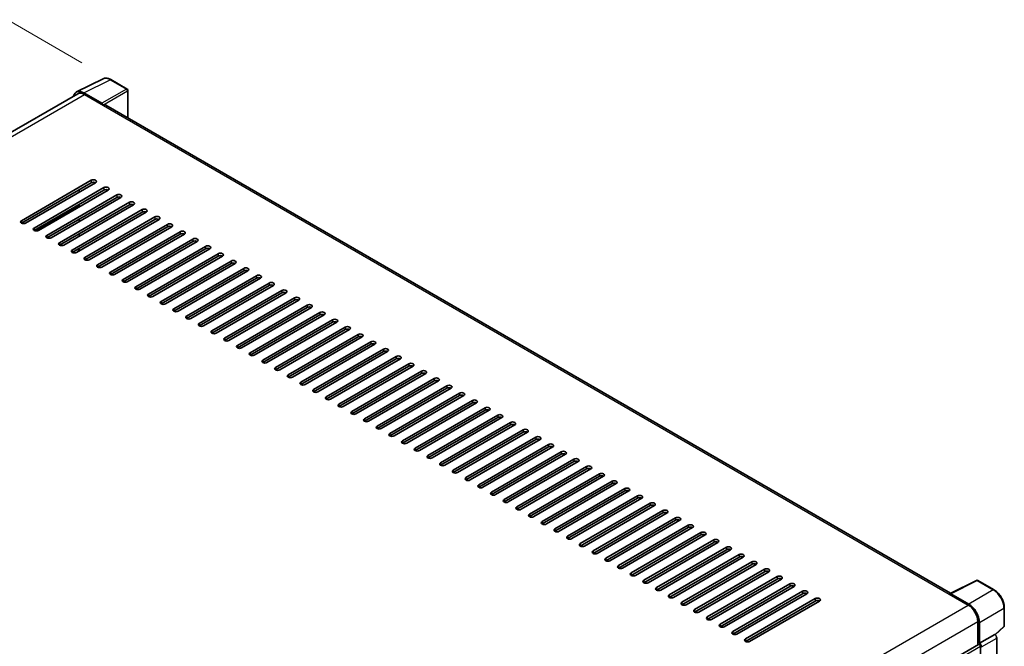
# Model space of a CAD drawing. Units: millimetres. Extents: x 0 to 13168, y 0 to 1827.
# Drawn here: x 1260 to 1564, y 560 to 753 of the extents above; entities that cross this region are included whole.
import ezdxf

# ---------------------------------------------------------------- set-up
doc = ezdxf.new("R2010")
doc.units = ezdxf.units.MM
doc.header["$LTSCALE"] = 6
doc.layers.get('Defpoints').update_dxf_attribs({"lineweight": 25})
for name, color, linetype, lineweight in [('Dimension (ISO)', 7, 'Continuous', 18), ('Visible (ISO)', 7, 'Continuous', 35), ('Visible Narrow (ISO)', 7, 'Continuous', 25)]:
    doc.layers.add(name, color=color, linetype=linetype, lineweight=lineweight)
doc.styles.add('Note Text (TK)', font='txt')
doc.dimstyles.new('Default - Method 1b (TK)', dxfattribs={"dimscale": 6, "dimtxt": 2.5, "dimasz": 2.5, "dimexe": 1, "dimexo": 1.5, "dimgap": 1, "dimtad": 1, "dimtoh": 1, "dimrnd": 1e-08, "dimdsep": 46, "dimtxsty": 'Note Text (TK)', "dimcen": 0.09, "dimdle": 5, "dimclrd": 100, "dimclre": 100, "dimclrt": 7, "dimadec": 1, "dimazin": 1, "dimtfac": 1, "dimtmove": 0, "dimatfit": 3, "dimfxl": 1, "dimtolj": 1, "dimlwd": -1, "dimlwe": -1, "dimarcsym": 0})

# ---------------------------------------------------------------- blocks, each defined once
blk = doc.blocks.new('*D27')
at = {"layer": 'Defpoints', "color": 0}
for p in [(1057.29, 602.16), (1339.04, 500.41), (1339.04, 441.63)]:
    blk.add_point(p, dxfattribs=at)
at = {"layer": 'Dimension (ISO)', "color": 100}
for p, q in [((1057.29, 612.52), (1057.29, 667.85)), ((1070.32, 653.52), (1326, 507.84)), ((1339.04, 451.98), (1339.04, 507.32))]:
    blk.add_line(p, q, dxfattribs=at)
for points in [[(1071.56, 655.69), (1069.08, 651.35), (1057.29, 660.95)], [(1327.24, 510.01), (1324.77, 505.67), (1339.04, 500.41)]]:
    blk.add_solid(points, dxfattribs=at)
at = {"layer": 'Dimension (ISO)', "color": 7, "insert": (1191.53, 600), "char_height": 15, "attachment_point": 4, "rotation": 330.3262, "style": 'Note Text (TK)'}
blk.add_mtext('\\A1;{\\Q-29.674;\\W0.819;\\H0.816x; \\fＭＳ Ｐゴシック|b0|i0;\\H15.0000;430}', dxfattribs=at)
blk = doc.blocks.new('*D28')
at = {"layer": 'Defpoints', "color": 0}
for p in [(1207.69, 781.47), (1288.3, 734.93), (1059.68, 601.41)]:
    blk.add_point(p, dxfattribs=at)
at = {"layer": 'Dimension (ISO)', "color": 100}
for p, q in [((1279.33, 740.1), (1201.71, 784.92)), ((992.28, 655.37), (1194.75, 773.89)), ((1050.71, 606.59), (973.36, 651.24))]:
    blk.add_line(p, q, dxfattribs=at)
for points in [[(1193.48, 776.05), (1196.01, 771.73), (1207.69, 781.47)], [(991.02, 657.53), (993.55, 653.21), (979.34, 647.79)]]:
    blk.add_solid(points, dxfattribs=at)
at = {"layer": 'Dimension (ISO)', "color": 7, "insert": (1073.47, 718.53), "char_height": 15, "attachment_point": 4, "rotation": 30.344, "style": 'Note Text (TK)'}
blk.add_mtext('\\A1;{\\Q-29.656;\\W0.819;\\H0.816x; \\fＭＳ Ｐゴシック|b0|i0;\\H15.0000;350}', dxfattribs=at)

msp = doc.modelspace()

# ---------------------------------------------------------------- linework, layer by layer
at = {"layer": 'Visible (ISO)'}
for p, q in [((1277.7405, 731.1274), (1285.8632, 735.1841)), ((1293.3048, 732.0371), (1288.3024, 734.9253)), ((1293.5356, 723.111), (1293.5356, 731.6374)), ((1278.0534, 730.588), (1072.5585, 611.9455)), ((1285.5154, 727.6501), (1279.9652, 730.8545)), ((1280.1303, 730.3823), (1286.0047, 726.9907)), ((1285.8416, 727.0849), (1285.8416, 727.0851)), ((1547.2097, 576.6522), (1286.6971, 727.0593)), ((1260.7121, 691.4731), (1282.2516, 703.909)), ((1282.2516, 703.1553), (1260.7121, 690.7194)), ((1283.5571, 703.1553), (1262.0175, 690.7194)), ((1264.6284, 689.212), (1286.1679, 701.6479)), ((1286.1679, 700.8942), (1264.6284, 688.4583)), ((1287.4733, 700.8942), (1265.9338, 688.4583)), ((1268.5446, 686.951), (1290.0842, 699.3868)), ((1290.0842, 698.6331), (1268.5446, 686.1973)), ((1291.3896, 698.6331), (1269.8501, 686.1973)), ((1278.4985, 700.2347), (1278.4985, 700.9884)), ((1272.4609, 684.6899), (1294.0005, 697.1258)), ((1294.0005, 696.3721), (1272.4609, 683.9362)), ((1295.3059, 696.3721), (1273.7664, 683.9362)), ((1278.4985, 695.7126), (1278.4985, 696.4663)), ((1276.3772, 682.4288), (1297.9168, 694.8647)), ((1297.9168, 694.111), (1276.3772, 681.6751)), ((1299.2222, 694.111), (1277.6826, 681.6751)), ((1280.2935, 680.1677), (1301.8331, 692.6036)), ((1278.4985, 691.1905), (1278.4985, 691.9441)), ((1301.8331, 691.8499), (1280.2935, 679.4141)), ((1303.1385, 691.8499), (1281.5989, 679.4141)), ((1284.2098, 677.9067), (1305.7493, 690.3426)), ((1305.7493, 689.5889), (1284.2098, 677.153)), ((1307.0548, 689.5889), (1285.5152, 677.153)), ((1278.4985, 686.6683), (1278.4985, 687.422)), ((1288.1261, 675.6456), (1309.6656, 688.0815)), ((1309.6656, 687.3278), (1288.1261, 674.8919)), ((1310.9711, 687.3278), (1289.4315, 674.8919)), ((1292.0423, 673.3845), (1313.5819, 685.8204)), ((1313.5819, 685.0667), (1292.0423, 672.6309)), ((1314.8873, 685.0667), (1293.3478, 672.6309)), ((1295.9586, 671.1235), (1317.4982, 683.5594)), ((1278.3354, 682.052), (1278.3354, 682.8057)), ((1278.4985, 682.1462), (1278.4985, 682.8999)), ((1317.4982, 682.8057), (1295.9586, 670.3698)), ((1318.8036, 682.8057), (1297.2641, 670.3698)), ((1299.8749, 668.8624), (1321.4145, 681.2983)), ((1321.4145, 680.5446), (1299.8749, 668.1087)), ((1322.7199, 680.5446), (1301.1803, 668.1087)), ((1303.7912, 666.6013), (1325.3308, 679.0372)), ((1325.3308, 678.2835), (1303.7912, 665.8477)), ((1326.6362, 678.2835), (1305.0966, 665.8477)), ((1307.7075, 664.3403), (1329.247, 676.7761)), ((1329.247, 676.0225), (1307.7075, 663.5866)), ((1330.5525, 676.0225), (1309.0129, 663.5866)), ((1311.6238, 662.0792), (1333.1633, 674.5151)), ((1333.1633, 673.7614), (1311.6238, 661.3255)), ((1334.4688, 673.7614), (1312.9292, 661.3255)), ((1315.54, 659.8181), (1337.0796, 672.254)), ((1337.0796, 671.5003), (1315.54, 659.0645)), ((1338.385, 671.5003), (1316.8455, 659.0645)), ((1319.4563, 657.5571), (1340.9959, 669.9929)), ((1340.9959, 669.2393), (1319.4563, 656.8034)), ((1342.3013, 669.2393), (1320.7618, 656.8034)), ((1323.3726, 655.296), (1344.9122, 667.7319)), ((1344.9122, 666.9782), (1323.3726, 654.5423)), ((1346.2176, 666.9782), (1324.678, 654.5423)), ((1327.2889, 653.0349), (1348.8285, 665.4708)), ((1348.8285, 664.7171), (1327.2889, 652.2813)), ((1350.1339, 664.7171), (1328.5943, 652.2813)), ((1331.2052, 650.7739), (1352.7447, 663.2097)), ((1352.7447, 662.4561), (1331.2052, 650.0202)), ((1354.0502, 662.4561), (1332.5106, 650.0202)), ((1335.1215, 648.5128), (1356.661, 660.9487)), ((1356.661, 660.195), (1335.1215, 647.7591)), ((1357.9665, 660.195), (1336.4269, 647.7591)), ((1339.0378, 646.2517), (1360.5773, 658.6876)), ((1360.5773, 657.9339), (1339.0378, 645.498)), ((1361.8827, 657.9339), (1340.3432, 645.498)), ((1342.954, 643.9907), (1364.4936, 656.4265)), ((1364.4936, 655.6729), (1342.954, 643.237)), ((1365.799, 655.6729), (1344.2595, 643.237)), ((1346.8703, 641.7296), (1368.4099, 654.1655)), ((1368.4099, 653.4118), (1346.8703, 640.9759)), ((1369.7153, 653.4118), (1348.1757, 640.9759)), ((1350.7866, 639.4685), (1372.3262, 651.9044)), ((1372.3262, 651.1507), (1350.7866, 638.7148)), ((1373.6316, 651.1507), (1352.092, 638.7148)), ((1354.7029, 637.2075), (1376.2424, 649.6433)), ((1376.2424, 648.8896), (1354.7029, 636.4538)), ((1377.5479, 648.8896), (1356.0083, 636.4538)), ((1358.6192, 634.9464), (1380.1587, 647.3823)), ((1380.1587, 646.6286), (1358.6192, 634.1927)), ((1381.4642, 646.6286), (1359.9246, 634.1927)), ((1362.5355, 632.6853), (1384.075, 645.1212)), ((1384.075, 644.3675), (1362.5355, 631.9316)), ((1385.3804, 644.3675), (1363.8409, 631.9316)), ((1366.4517, 630.4243), (1387.9913, 642.8601)), ((1387.9913, 642.1064), (1366.4517, 629.6706)), ((1389.2967, 642.1064), (1367.7572, 629.6706)), ((1370.368, 628.1632), (1391.9076, 640.5991)), ((1391.9076, 639.8454), (1370.368, 627.4095)), ((1393.213, 639.8454), (1371.6734, 627.4095)), ((1374.2843, 625.9021), (1395.8239, 638.338)), ((1395.8239, 637.5843), (1374.2843, 625.1484)), ((1397.1293, 637.5843), (1375.5897, 625.1484)), ((1378.2006, 623.6411), (1399.7401, 636.0769)), ((1399.7401, 635.3232), (1378.2006, 622.8874)), ((1401.0456, 635.3232), (1379.506, 622.8874)), ((1382.1169, 621.38), (1403.6564, 633.8159)), ((1403.6564, 633.0622), (1382.1169, 620.6263)), ((1404.9619, 633.0622), (1383.4223, 620.6263)), ((1386.0332, 619.1189), (1407.5727, 631.5548)), ((1407.5727, 630.8011), (1386.0332, 618.3652)), ((1408.8781, 630.8011), (1387.3386, 618.3652)), ((1389.9494, 616.8579), (1411.489, 629.2937)), ((1411.489, 628.54), (1389.9494, 616.1042)), ((1412.7944, 628.54), (1391.2549, 616.1042)), ((1393.8657, 614.5968), (1415.4053, 627.0327)), ((1415.4053, 626.279), (1393.8657, 613.8431)), ((1416.7107, 626.279), (1395.1712, 613.8431)), ((1397.782, 612.3357), (1419.3216, 624.7716)), ((1419.3216, 624.0179), (1397.782, 611.582)), ((1420.627, 624.0179), (1399.0874, 611.582)), ((1401.6983, 610.0747), (1423.2379, 622.5105)), ((1423.2379, 621.7568), (1401.6983, 609.321)), ((1424.5433, 621.7568), (1403.0037, 609.321)), ((1405.6146, 607.8136), (1427.1541, 620.2495)), ((1427.1541, 619.4958), (1405.6146, 607.0599)), ((1428.4596, 619.4958), (1406.92, 607.0599)), ((1409.5309, 605.5525), (1431.0704, 617.9884)), ((1431.0704, 617.2347), (1409.5309, 604.7988)), ((1432.3758, 617.2347), (1410.8363, 604.7988)), ((1413.4471, 603.2915), (1434.9867, 615.7273)), ((1434.9867, 614.9736), (1413.4471, 602.5378)), ((1436.2921, 614.9736), (1414.7526, 602.5378)), ((1417.3634, 601.0304), (1438.903, 613.4663)), ((1438.903, 612.7126), (1417.3634, 600.2767)), ((1440.2084, 612.7126), (1418.6689, 600.2767)), ((1421.2797, 598.7693), (1442.8193, 611.2052)), ((1442.8193, 610.4515), (1421.2797, 598.0156)), ((1444.1247, 610.4515), (1422.5851, 598.0156)), ((1425.196, 596.5083), (1446.7356, 608.9441)), ((1446.7356, 608.1904), (1425.196, 595.7546)), ((1448.041, 608.1904), (1426.5014, 595.7546)), ((1429.1123, 594.2472), (1450.6518, 606.6831)), ((1450.6518, 605.9294), (1429.1123, 593.4935)), ((1451.9573, 605.9294), (1430.4177, 593.4935)), ((1433.0286, 591.9861), (1454.5681, 604.422)), ((1454.5681, 603.6683), (1433.0286, 591.2324)), ((1455.8735, 603.6683), (1434.334, 591.2324)), ((1436.9448, 589.7251), (1458.4844, 602.1609)), ((1458.4844, 601.4072), (1436.9448, 588.9714)), ((1459.7898, 601.4072), (1438.2503, 588.9714)), ((1440.8611, 587.464), (1462.4007, 599.8999)), ((1462.4007, 599.1462), (1440.8611, 586.7103)), ((1463.7061, 599.1462), (1442.1666, 586.7103)), ((1444.7774, 585.2029), (1466.317, 597.6388)), ((1466.317, 596.8851), (1444.7774, 584.4492)), ((1467.6224, 596.8851), (1446.0828, 584.4492)), ((1448.6937, 582.9418), (1470.2333, 595.3777)), ((1470.2333, 594.624), (1448.6937, 582.1882)), ((1471.5387, 594.624), (1449.9991, 582.1882)), ((1452.61, 580.6808), (1474.1495, 593.1167)), ((1474.1495, 592.363), (1452.61, 579.9271)), ((1475.455, 592.363), (1453.9154, 579.9271)), ((1456.5263, 578.4197), (1478.0658, 590.8556)), ((1478.0658, 590.1019), (1456.5263, 577.666)), ((1479.3713, 590.1019), (1457.8317, 577.666)), ((1460.4425, 576.1586), (1481.9821, 588.5945)), ((1481.9821, 587.8408), (1460.4425, 575.405)), ((1483.2875, 587.8408), (1461.748, 575.405)), ((1464.3588, 573.8976), (1485.8984, 586.3334)), ((1485.8984, 585.5798), (1464.3588, 573.1439)), ((1487.2038, 585.5798), (1465.6643, 573.1439)), ((1468.2751, 571.6365), (1489.8147, 584.0724)), ((1489.8147, 583.3187), (1468.2751, 570.8828)), ((1491.1201, 583.3187), (1469.5805, 570.8828)), ((1472.1914, 569.3754), (1493.731, 581.8113)), ((1493.731, 581.0576), (1472.1914, 568.6218)), ((1495.0364, 581.0576), (1473.4968, 568.6218)), ((1547.0308, 576.5629), (1555.1536, 580.6196)), ((1560.593, 577.7182), (1555.5906, 580.6064)), ((1476.1077, 567.1144), (1497.6472, 579.5502)), ((1497.6472, 578.7966), (1476.1077, 566.3607)), ((1498.9527, 578.7966), (1477.4131, 566.3607)), ((1480.024, 564.8533), (1501.5635, 577.2892)), ((1501.5635, 576.5355), (1480.024, 564.0996)), ((1502.869, 576.5355), (1481.3294, 564.0996)), ((1483.9402, 562.5922), (1505.4798, 575.0281)), ((1505.4798, 574.2744), (1483.9402, 561.8386)), ((1506.7852, 574.2744), (1485.2457, 561.8386)), ((1546.764, 576.4413), (1552.6384, 573.0497)), ((1546.9271, 576.3473), (1546.9271, 576.3471)), ((1552.8036, 573.3312), (1547.2533, 576.5356)), ((1563.7592, 566.6461), (1563.7592, 572.2342)), ((1555.5756, 567.9623), (1555.5756, 560.7699)), ((1556.0651, 561.2733), (1556.0651, 567.6819)), ((1560.9727, 563.8651), (1563.6112, 566.3074)), ((1556.0651, 561.2733), (1560.7895, 564.0009)), ((1560.7899, 564.0007), (1560.7895, 564.0009)), ((1561.4423, 512.0139), (1561.4423, 562.8708)), ((1349.3856, 441.726), (1555.8344, 560.9193)), ((1556.0655, 561.2731), (1556.0651, 561.2733)), ((1556.3915, 537.1552), (1556.3915, 560.3312))]:
    msp.add_line(p, q, dxfattribs=at)
for centre, start, end in [((1293.0741, 731.6374), 0, 60), ((1555.3598, 580.2067), 60, 116.538708), ((1563.2976, 566.6461), 312.789481, 0)]:
    msp.add_arc(centre, 0.4615, start, end, dxfattribs=at)
for centre, major_axis, ratio, start_param, end_param in [((1279.9691, 727.0815), (-2.3105, 4.0019), 0.5766475, 5.49839613, 6.80992005), ((1280.1303, 726.9907), (-2.0769, 3.5973), 0.57735027, 5.49778714, 6.28318531), ((1285.515, 727.2732), (0.2308, -0.3997), 0.5780539, 0.78600715, 2.3555855), ((1286.0047, 725.8602), (0.6923, 1.1991), 0.57735027, 0, 0.78539816), ((1282.9044, 703.5321), (0.9231, 0), 0.57735027, 5.49778716, 8.63937978), ((1282.9044, 702.7784), (-0.9231, 0), 0.57735027, 3.92699082, 5.49778713), ((1286.8206, 701.271), (0.9231, 0), 0.57735027, 5.49778716, 8.63937978), ((1286.8206, 700.5174), (-0.9231, 0), 0.57735027, 3.92699082, 5.49778713), ((1290.7369, 699.01), (0.9231, 0), 0.57735027, 5.49778716, 8.63937978), ((1290.7369, 698.2563), (-0.9231, 0), 0.57735027, 3.92699082, 5.49778713), ((1294.6532, 696.7489), (0.9231, 0), 0.57735027, 5.49778716, 8.63937978), ((1294.6532, 695.9952), (-0.9231, 0), 0.57735027, 3.92699082, 5.49778713), ((1298.5695, 694.4878), (0.9231, 0), 0.57735027, 5.49778716, 8.63937978), ((1298.5695, 693.7342), (-0.9231, 0), 0.57735027, 3.92699082, 5.49778713), ((1302.4858, 692.2268), (0.9231, 0), 0.57735027, 5.49778716, 8.63937978), ((1261.3648, 691.0962), (-0.9231, 0), 0.57735027, 5.49778716, 8.63937978), ((1265.2811, 688.8352), (-0.9231, 0), 0.57735027, 5.49778716, 8.63937978), ((1302.4858, 691.4731), (-0.9231, 0), 0.57735027, 3.92699082, 5.49778713), ((1306.4021, 689.9657), (0.9231, 0), 0.57735027, 5.49778716, 8.63937978), ((1306.4021, 689.212), (-0.9231, 0), 0.57735027, 3.92699082, 5.49778713), ((1269.1974, 686.5741), (-0.9231, 0), 0.57735027, 5.49778716, 8.63937978), ((1310.3183, 687.7046), (0.9231, 0), 0.57735027, 5.49778716, 8.63937978), ((1310.3183, 686.951), (-0.9231, 0), 0.57735027, 3.92699082, 5.49778713), ((1273.1136, 684.313), (-0.9231, 0), 0.57735027, 5.49778716, 8.63937978), ((1314.2346, 685.4436), (0.9231, 0), 0.57735027, 5.49778716, 8.63937978), ((1314.2346, 684.6899), (-0.9231, 0), 0.57735027, 3.92699082, 5.49778713), ((1318.1509, 683.1825), (0.9231, 0), 0.57735027, 5.49778716, 8.63937978), ((1277.0299, 682.052), (-0.9231, 0), 0.57735027, 5.49778716, 8.63937978), ((1280.9462, 679.7909), (-0.9231, 0), 0.57735027, 5.49778716, 8.63937978), ((1318.1509, 682.4288), (-0.9231, 0), 0.57735027, 3.92699082, 5.49778713), ((1322.0672, 680.9214), (0.9231, 0), 0.57735027, 5.49778716, 8.63937978), ((1322.0672, 680.1677), (-0.9231, 0), 0.57735027, 3.92699082, 5.49778713), ((1284.8625, 677.5298), (-0.9231, 0), 0.57735027, 5.49778716, 8.63937978), ((1325.9835, 678.6604), (0.9231, 0), 0.57735027, 5.49778716, 8.63937978), ((1325.9835, 677.9067), (-0.9231, 0), 0.57735027, 3.92699082, 5.49778713), ((1288.7788, 675.2688), (-0.9231, 0), 0.57735027, 5.49778716, 8.63937978), ((1329.8998, 676.3993), (0.9231, 0), 0.57735027, 5.49778716, 8.63937978), ((1329.8998, 675.6456), (-0.9231, 0), 0.57735027, 3.92699082, 5.49778713), ((1333.816, 674.1382), (0.9231, 0), 0.57735027, 5.49778716, 8.63937978), ((1333.816, 673.3845), (-0.9231, 0), 0.57735027, 3.92699082, 5.49778713), ((1292.6951, 673.0077), (-0.9231, 0), 0.57735027, 5.49778716, 8.63937978), ((1296.6113, 670.7466), (-0.9231, 0), 0.57735027, 5.49778716, 8.63937978), ((1337.7323, 671.8772), (0.9231, 0), 0.57735027, 5.49778716, 8.63937978), ((1337.7323, 671.1235), (-0.9231, 0), 0.57735027, 3.92699082, 5.49778713), ((1300.5276, 668.4856), (-0.9231, 0), 0.57735027, 5.49778716, 8.63937978), ((1341.6486, 669.6161), (0.9231, 0), 0.57735027, 5.49778716, 8.63937978), ((1341.6486, 668.8624), (-0.9231, 0), 0.57735027, 3.92699082, 5.49778713), ((1345.5649, 667.355), (0.9231, 0), 0.57735027, 5.49778716, 8.63937978), ((1304.4439, 666.2245), (-0.9231, 0), 0.57735027, 5.49778716, 8.63937978), ((1345.5649, 666.6013), (-0.9231, 0), 0.57735027, 3.92699082, 5.49778713), ((1349.4812, 665.094), (0.9231, 0), 0.57735027, 5.49778716, 8.63937978), ((1349.4812, 664.3403), (-0.9231, 0), 0.57735027, 3.92699082, 5.49778713), ((1308.3602, 663.9634), (-0.9231, 0), 0.57735027, 5.49778716, 8.63937978), ((1312.2765, 661.7024), (-0.9231, 0), 0.57735027, 5.49778716, 8.63937978), ((1353.3975, 662.8329), (0.9231, 0), 0.57735027, 5.49778716, 8.63937978), ((1353.3975, 662.0792), (-0.9231, 0), 0.57735027, 3.92699082, 5.49778713), ((1316.1928, 659.4413), (-0.9231, 0), 0.57735027, 5.49778716, 8.63937978), ((1357.3137, 660.5718), (0.9231, 0), 0.57735027, 5.49778716, 8.63937978), ((1357.3137, 659.8181), (-0.9231, 0), 0.57735027, 3.92699082, 5.49778713), ((1361.23, 658.3108), (0.9231, 0), 0.57735027, 5.49778716, 8.63937978), ((1320.109, 657.1802), (-0.9231, 0), 0.57735027, 5.49778716, 8.63937978), ((1361.23, 657.5571), (-0.9231, 0), 0.57735027, 3.92699082, 5.49778713), ((1365.1463, 656.0497), (0.9231, 0), 0.57735027, 5.49778716, 8.63937978), ((1365.1463, 655.296), (-0.9231, 0), 0.57735027, 3.92699082, 5.49778713), ((1324.0253, 654.9192), (-0.9231, 0), 0.57735027, 5.49778716, 8.63937978), ((1327.9416, 652.6581), (-0.9231, 0), 0.57735027, 5.49778716, 8.63937978), ((1369.0626, 653.7886), (0.9231, 0), 0.57735027, 5.49778716, 8.63937978), ((1369.0626, 653.0349), (-0.9231, 0), 0.57735027, 3.92699082, 5.49778713), ((1331.8579, 650.397), (-0.9231, 0), 0.57735027, 5.49778716, 8.63937978), ((1372.9789, 651.5276), (0.9231, 0), 0.57735027, 5.49778716, 8.63937978), ((1372.9789, 650.7739), (-0.9231, 0), 0.57735027, 3.92699082, 5.49778713), ((1376.8952, 649.2665), (0.9231, 0), 0.57735027, 5.49778716, 8.63937978), ((1335.7742, 648.136), (-0.9231, 0), 0.57735027, 5.49778716, 8.63937978), ((1376.8952, 648.5128), (-0.9231, 0), 0.57735027, 3.92699082, 5.49778713), ((1380.8114, 647.0054), (0.9231, 0), 0.57735027, 5.49778716, 8.63937978), ((1380.8114, 646.2517), (-0.9231, 0), 0.57735027, 3.92699082, 5.49778713), ((1339.6905, 645.8749), (-0.9231, 0), 0.57735027, 5.49778716, 8.63937978), ((1343.6067, 643.6138), (-0.9231, 0), 0.57735027, 5.49778716, 8.63937978), ((1384.7277, 644.7444), (0.9231, 0), 0.57735027, 5.49778716, 8.63937978), ((1384.7277, 643.9907), (-0.9231, 0), 0.57735027, 3.92699082, 5.49778713), ((1347.523, 641.3528), (-0.9231, 0), 0.57735027, 5.49778716, 8.63937978), ((1388.644, 642.4833), (0.9231, 0), 0.57735027, 5.49778716, 8.63937978), ((1388.644, 641.7296), (-0.9231, 0), 0.57735027, 3.92699082, 5.49778713), ((1392.5603, 640.2222), (0.9231, 0), 0.57735027, 5.49778716, 8.63937978), ((1351.4393, 639.0917), (-0.9231, 0), 0.57735027, 5.49778716, 8.63937978), ((1392.5603, 639.4685), (-0.9231, 0), 0.57735027, 3.92699082, 5.49778713), ((1396.4766, 637.9612), (0.9231, 0), 0.57735027, 5.49778716, 8.63937978), ((1396.4766, 637.2075), (-0.9231, 0), 0.57735027, 3.92699082, 5.49778713), ((1355.3556, 636.8306), (-0.9231, 0), 0.57735027, 5.49778716, 8.63937978), ((1359.2719, 634.5696), (-0.9231, 0), 0.57735027, 5.49778716, 8.63937978), ((1400.3929, 635.7001), (0.9231, 0), 0.57735027, 5.49778715, 8.63937978), ((1400.3929, 634.9464), (-0.9231, 0), 0.57735027, 3.92699082, 5.49778713), ((1363.1882, 632.3085), (-0.9231, 0), 0.57735027, 5.49778716, 8.63937978), ((1404.3091, 633.439), (0.9231, 0), 0.57735027, 5.49778716, 8.63937978), ((1404.3091, 632.6853), (-0.9231, 0), 0.57735027, 3.92699082, 5.49778713), ((1408.2254, 631.178), (0.9231, 0), 0.57735027, 5.49778716, 8.63937978), ((1367.1045, 630.0474), (-0.9231, 0), 0.57735027, 5.49778716, 8.63937978), ((1408.2254, 630.4243), (-0.9231, 0), 0.57735027, 3.92699082, 5.49778713), ((1412.1417, 628.9169), (0.9231, 0), 0.57735027, 5.49778716, 8.63937978), ((1412.1417, 628.1632), (-0.9231, 0), 0.57735027, 3.92699082, 5.49778713), ((1371.0207, 627.7864), (-0.9231, 0), 0.57735027, 5.49778716, 8.63937978), ((1374.937, 625.5253), (-0.9231, 0), 0.57735027, 5.49778716, 8.63937978), ((1416.058, 626.6558), (0.9231, 0), 0.57735027, 5.49778716, 8.63937978), ((1416.058, 625.9021), (-0.9231, 0), 0.57735027, 3.92699082, 5.49778713), ((1378.8533, 623.2642), (-0.9231, 0), 0.57735027, 5.49778716, 8.63937978), ((1419.9743, 624.3948), (0.9231, 0), 0.57735027, 5.49778716, 8.63937978), ((1419.9743, 623.6411), (-0.9231, 0), 0.57735027, 3.92699082, 5.49778713), ((1423.8906, 622.1337), (0.9231, 0), 0.57735027, 5.49778716, 8.63937978), ((1382.7696, 621.0032), (-0.9231, 0), 0.57735027, 5.49778716, 8.63937978), ((1423.8906, 621.38), (-0.9231, 0), 0.57735027, 3.92699082, 5.49778713), ((1427.8068, 619.8726), (0.9231, 0), 0.57735027, 5.49778716, 8.63937978), ((1427.8068, 619.1189), (-0.9231, 0), 0.57735027, 3.92699082, 5.49778713), ((1386.6859, 618.7421), (-0.9231, 0), 0.57735027, 5.49778716, 8.63937978), ((1390.6022, 616.481), (-0.9231, 0), 0.57735027, 5.49778716, 8.63937978), ((1431.7231, 617.6115), (0.9231, 0), 0.57735027, 5.49778716, 8.63937978), ((1431.7231, 616.8579), (-0.9231, 0), 0.57735027, 3.92699082, 5.49778713), ((1394.5184, 614.2199), (-0.9231, 0), 0.57735027, 5.49778716, 8.63937978), ((1435.6394, 615.3505), (0.9231, 0), 0.57735027, 5.49778716, 8.63937978), ((1435.6394, 614.5968), (-0.9231, 0), 0.57735027, 3.92699082, 5.49778713), ((1439.5557, 613.0894), (0.9231, 0), 0.57735027, 5.49778716, 8.63937978), ((1398.4347, 611.9589), (-0.9231, 0), 0.57735027, 5.49778716, 8.63937978), ((1439.5557, 612.3357), (-0.9231, 0), 0.57735027, 3.92699082, 5.49778713), ((1443.472, 610.8283), (0.9231, 0), 0.57735027, 5.49778716, 8.63937978), ((1443.472, 610.0747), (-0.9231, 0), 0.57735027, 3.92699082, 5.49778713), ((1402.351, 609.6978), (-0.9231, 0), 0.57735027, 5.49778716, 8.63937978), ((1406.2673, 607.4367), (-0.9231, 0), 0.57735027, 5.49778716, 8.63937978), ((1447.3883, 608.5673), (0.9231, 0), 0.57735027, 5.49778716, 8.63937978), ((1447.3883, 607.8136), (-0.9231, 0), 0.57735027, 3.92699082, 5.49778713), ((1410.1836, 605.1757), (-0.9231, 0), 0.57735027, 5.49778716, 8.63937978), ((1451.3046, 606.3062), (0.9231, 0), 0.57735027, 5.49778716, 8.63937978), ((1451.3046, 605.5525), (-0.9231, 0), 0.57735027, 3.92699082, 5.49778713), ((1455.2208, 604.0451), (0.9231, 0), 0.57735027, 5.49778716, 8.63937978), ((1414.0999, 602.9146), (-0.9231, 0), 0.57735027, 5.49778716, 8.63937978), ((1455.2208, 603.2915), (-0.9231, 0), 0.57735027, 3.92699082, 5.49778713), ((1459.1371, 601.7841), (0.9231, 0), 0.57735027, 5.49778716, 8.63937978), ((1459.1371, 601.0304), (-0.9231, 0), 0.57735027, 3.92699082, 5.49778713), ((1418.0161, 600.6535), (-0.9231, 0), 0.57735027, 5.49778716, 8.63937978), ((1421.9324, 598.3925), (-0.9231, 0), 0.57735027, 5.49778716, 8.63937978), ((1463.0534, 599.523), (0.9231, 0), 0.57735027, 5.49778716, 8.63937978), ((1463.0534, 598.7693), (-0.9231, 0), 0.57735027, 3.92699082, 5.49778713), ((1425.8487, 596.1314), (-0.9231, 0), 0.57735027, 5.49778716, 8.63937978), ((1466.9697, 597.2619), (0.9231, 0), 0.57735027, 5.49778716, 8.63937978), ((1466.9697, 596.5083), (-0.9231, 0), 0.57735027, 3.92699082, 5.49778713), ((1470.886, 595.0009), (0.9231, 0), 0.57735027, 5.49778716, 8.63937978), ((1429.765, 593.8703), (-0.9231, 0), 0.57735027, 5.49778716, 8.63937978), ((1470.886, 594.2472), (-0.9231, 0), 0.57735027, 3.92699082, 5.49778713), ((1474.8023, 592.7398), (0.9231, 0), 0.57735027, 5.49778716, 8.63937978), ((1474.8023, 591.9861), (-0.9231, 0), 0.57735027, 3.92699082, 5.49778713), ((1433.6813, 591.6093), (-0.9231, 0), 0.57735027, 5.49778716, 8.63937978), ((1437.5976, 589.3482), (-0.9231, 0), 0.57735027, 5.49778716, 8.63937978), ((1478.7185, 590.4787), (0.9231, 0), 0.57735027, 5.49778716, 8.63937978), ((1478.7185, 589.7251), (-0.9231, 0), 0.57735027, 3.92699082, 5.49778713), ((1441.5138, 587.0871), (-0.9231, 0), 0.57735027, 5.49778716, 8.63937978), ((1482.6348, 588.2177), (0.9231, 0), 0.57735027, 5.49778716, 8.63937978), ((1482.6348, 587.464), (-0.9231, 0), 0.57735027, 3.92699082, 5.49778713), ((1486.5511, 585.9566), (0.9231, 0), 0.57735027, 5.49778716, 8.63937978), ((1445.4301, 584.8261), (-0.9231, 0), 0.57735027, 5.49778716, 8.63937978), ((1449.3464, 582.565), (-0.9231, 0), 0.57735027, 5.49778716, 8.63937978), ((1486.5511, 585.2029), (-0.9231, 0), 0.57735027, 3.92699082, 5.49778713), ((1490.4674, 583.6955), (0.9231, 0), 0.57735027, 5.49778716, 8.63937978), ((1490.4674, 582.9418), (-0.9231, 0), 0.57735027, 3.92699082, 5.49778713), ((1453.2627, 580.3039), (-0.9231, 0), 0.57735027, 5.49778716, 8.63937978), ((1494.3837, 581.4345), (0.9231, 0), 0.57735027, 5.49778716, 8.63937978), ((1494.3837, 580.6808), (-0.9231, 0), 0.57735027, 3.92699082, 5.49778713), ((1457.179, 578.0429), (-0.9231, 0), 0.57735027, 5.49778716, 8.63937978), ((1498.3, 579.1734), (0.9231, 0), 0.57735027, 5.49778716, 8.63937978), ((1498.3, 578.4197), (-0.9231, 0), 0.57735027, 3.92699082, 5.49778713), ((1502.2162, 576.9123), (0.9231, 0), 0.57735027, 5.49778716, 8.63937978), ((1461.0953, 575.7818), (-0.9231, 0), 0.57735027, 5.49778716, 8.63937978), ((1465.0115, 573.5207), (-0.9231, 0), 0.57735027, 5.49778716, 8.63937978), ((1502.2162, 576.1586), (-0.9231, 0), 0.57735027, 3.92699082, 5.49778713), ((1506.1325, 574.6513), (0.9231, 0), 0.57735027, 5.49778716, 8.63937978), ((1506.1325, 573.8976), (-0.9231, 0), 0.57735027, 3.92699082, 5.49778713), ((1546.764, 575.3107), (0.6923, 1.1991), 0.57735027, 0.53865784, 0.78539816), ((1547.2537, 576.1583), (-0.2311, 0.4002), 0.5766475, 5.49839613, 7.06797448), ((1468.9278, 571.2597), (-0.9231, 0), 0.57735027, 5.49778716, 8.63937978), ((1552.6384, 569.6581), (2.0769, -3.5973), 0.57735027, 0.78539816, 2.35619449), ((1552.7996, 569.5627), (2.3077, -3.997), 0.5780539, 0.78600715, 2.3555855), ((1472.8441, 568.9986), (-0.9231, 0), 0.57735027, 5.49778716, 8.63937978), ((1476.7604, 566.7375), (-0.9231, 0), 0.57735027, 5.49778716, 8.63937978), ((1480.6767, 564.4765), (-0.9231, 0), 0.57735027, 5.49778716, 8.63937978), ((1484.593, 562.2154), (-0.9231, 0), 0.57735027, 5.49778716, 8.63937978), ((1560.7891, 563.247), (-0.4615, 0.7994), 0.5780539, 3.9275998, 5.49717816), ((1556.0651, 560.5196), (-0.2308, 0.3997), 0.57735027, 3.92699082, 6.28318531), ((1556.0647, 560.5194), (0.4615, -0.7994), 0.5780539, 0.78600715, 2.3555855)]:
    msp.add_ellipse(centre, major_axis=major_axis, ratio=ratio, start_param=start_param, end_param=end_param, dxfattribs=at)
for points, knots in [([(1288.3024, 734.9253), (1288.1382, 735.0201), (1287.972, 735.1018), (1287.638, 735.2364), (1287.4701, 735.2892), (1287.135, 735.363), (1286.9678, 735.3838), (1286.6375, 735.3902), (1286.4745, 735.3756), (1286.1589, 735.3083), (1286.0063, 735.2555), (1285.8632, 735.1841)], [-0.784789176, -0.784789176, -0.784789176, -0.784789176, -0.634804167, -0.634804167, -0.484819157, -0.484819157, -0.334834148, -0.334834148, -0.184849139, -0.184849139, -0.03486413, -0.03486413, -0.03486413, -0.03486413]), ([(1563.7592, 572.2342), (1563.7592, 572.4327), (1563.7457, 572.6365), (1563.693, 573.0509), (1563.6539, 573.2615), (1563.5513, 573.6854), (1563.4879, 573.8987), (1563.3385, 574.3236), (1563.2525, 574.5352), (1563.06, 574.9524), (1562.9534, 575.158), (1562.7221, 575.5586), (1562.5974, 575.7536), (1562.3324, 576.129), (1562.1921, 576.3092), (1561.8988, 576.6511), (1561.7458, 576.8127), (1561.4299, 577.1134), (1561.2671, 577.2527), (1560.9346, 577.5054), (1560.7649, 577.619), (1560.593, 577.7182)], [-0.78478918, -0.78478918, -0.78478918, -0.78478918, -0.62783134, -0.62783134, -0.47087351, -0.47087351, -0.31391567, -0.31391567, -0.15695784, -0.15695784, 0, 0, 0.15695784, 0.15695784, 0.31391567, 0.31391567, 0.47087351, 0.47087351, 0.62783134, 0.62783134, 0.78478918, 0.78478918, 0.78478918, 0.78478918])]:
    msp.add_open_spline(points, degree=3, knots=knots, dxfattribs=at)
at = {"layer": 'Visible Narrow (ISO)'}
for p, q in [((1279.9652, 730.8545), (1288.083, 734.9088)), ((1288.083, 734.9088), (1293.0854, 732.0206)), ((1293.0854, 732.0206), (1285.5154, 727.6501)), ((1073.7771, 611.2442), (1280.1303, 730.3823)), ((1285.8416, 727.0851), (1293.4116, 731.4557)), ((1293.4116, 731.4557), (1293.4116, 723.1826)), ((1286.0047, 726.9907), (1546.764, 576.4413)), ((1282.2516, 703.909), (1282.2516, 703.1553)), ((1286.1679, 701.6479), (1286.1679, 700.8942)), ((1290.0842, 699.3868), (1290.0842, 698.6331)), ((1265.0422, 688.3204), (1278.4985, 696.0894)), ((1294.0005, 697.1258), (1294.0005, 696.3721)), ((1297.9168, 694.8647), (1297.9168, 694.111)), ((1301.8331, 692.6036), (1301.8331, 691.8499)), ((1260.7121, 691.4731), (1260.7121, 690.7194)), ((1264.6284, 689.212), (1264.6284, 688.4583)), ((1305.7493, 690.3426), (1305.7493, 689.5889)), ((1268.5446, 686.951), (1268.5446, 686.1973)), ((1309.6656, 688.0815), (1309.6656, 687.3278)), ((1272.4609, 684.6899), (1272.4609, 683.9362)), ((1313.5819, 685.8204), (1313.5819, 685.0667)), ((1317.4982, 683.5594), (1317.4982, 682.8057)), ((1276.3772, 682.4288), (1276.3772, 681.6751)), ((1280.2935, 680.1677), (1280.2935, 679.4141)), ((1321.4145, 681.2983), (1321.4145, 680.5446)), ((1284.2098, 677.9067), (1284.2098, 677.153)), ((1325.3308, 679.0372), (1325.3308, 678.2835)), ((1288.1261, 675.6456), (1288.1261, 674.8919)), ((1329.247, 676.7761), (1329.247, 676.0225)), ((1333.1633, 674.5151), (1333.1633, 673.7614)), ((1292.0423, 673.3845), (1292.0423, 672.6309)), ((1295.9586, 671.1235), (1295.9586, 670.3698)), ((1337.0796, 672.254), (1337.0796, 671.5003)), ((1299.8749, 668.8624), (1299.8749, 668.1087)), ((1340.9959, 669.9929), (1340.9959, 669.2393)), ((1303.7912, 666.6013), (1303.7912, 665.8477)), ((1344.9122, 667.7319), (1344.9122, 666.9782)), ((1348.8285, 665.4708), (1348.8285, 664.7171)), ((1307.7075, 664.3403), (1307.7075, 663.5866)), ((1311.6238, 662.0792), (1311.6238, 661.3255)), ((1352.7447, 663.2097), (1352.7447, 662.4561)), ((1315.54, 659.8181), (1315.54, 659.0645)), ((1356.661, 660.9487), (1356.661, 660.195)), ((1319.4563, 657.5571), (1319.4563, 656.8034)), ((1360.5773, 658.6876), (1360.5773, 657.9339)), ((1364.4936, 656.4265), (1364.4936, 655.6729)), ((1323.3726, 655.296), (1323.3726, 654.5423)), ((1327.2889, 653.0349), (1327.2889, 652.2813)), ((1368.4099, 654.1655), (1368.4099, 653.4118)), ((1331.2052, 650.7739), (1331.2052, 650.0202)), ((1372.3262, 651.9044), (1372.3262, 651.1507)), ((1335.1215, 648.5128), (1335.1215, 647.7591)), ((1376.2424, 649.6433), (1376.2424, 648.8896)), ((1380.1587, 647.3823), (1380.1587, 646.6286)), ((1339.0378, 646.2517), (1339.0378, 645.498)), ((1342.954, 643.9907), (1342.954, 643.237)), ((1384.075, 645.1212), (1384.075, 644.3675)), ((1346.8703, 641.7296), (1346.8703, 640.9759)), ((1387.9913, 642.8601), (1387.9913, 642.1064)), ((1391.9076, 640.5991), (1391.9076, 639.8454)), ((1350.7866, 639.4685), (1350.7866, 638.7148)), ((1395.8239, 638.338), (1395.8239, 637.5843)), ((1354.7029, 637.2075), (1354.7029, 636.4538)), ((1358.6192, 634.9464), (1358.6192, 634.1927)), ((1399.7401, 636.0769), (1399.7401, 635.3232)), ((1362.5355, 632.6853), (1362.5355, 631.9316)), ((1403.6564, 633.8159), (1403.6564, 633.0622)), ((1407.5727, 631.5548), (1407.5727, 630.8011)), ((1366.4517, 630.4243), (1366.4517, 629.6706)), ((1411.489, 629.2937), (1411.489, 628.54)), ((1370.368, 628.1632), (1370.368, 627.4095)), ((1374.2843, 625.9021), (1374.2843, 625.1484)), ((1415.4053, 627.0327), (1415.4053, 626.279)), ((1378.2006, 623.6411), (1378.2006, 622.8874)), ((1419.3216, 624.7716), (1419.3216, 624.0179)), ((1423.2379, 622.5105), (1423.2379, 621.7568)), ((1382.1169, 621.38), (1382.1169, 620.6263)), ((1427.1541, 620.2495), (1427.1541, 619.4958)), ((1386.0332, 619.1189), (1386.0332, 618.3652)), ((1389.9494, 616.8579), (1389.9494, 616.1042)), ((1431.0704, 617.9884), (1431.0704, 617.2347)), ((1393.8657, 614.5968), (1393.8657, 613.8431)), ((1434.9867, 615.7273), (1434.9867, 614.9736)), ((1438.903, 613.4663), (1438.903, 612.7126)), ((1397.782, 612.3357), (1397.782, 611.582)), ((1442.8193, 611.2052), (1442.8193, 610.4515)), ((1401.6983, 610.0747), (1401.6983, 609.321)), ((1405.6146, 607.8136), (1405.6146, 607.0599)), ((1446.7356, 608.9441), (1446.7356, 608.1904)), ((1409.5309, 605.5525), (1409.5309, 604.7988)), ((1450.6518, 606.6831), (1450.6518, 605.9294)), ((1454.5681, 604.422), (1454.5681, 603.6683)), ((1413.4471, 603.2915), (1413.4471, 602.5378)), ((1458.4844, 602.1609), (1458.4844, 601.4072)), ((1417.3634, 601.0304), (1417.3634, 600.2767)), ((1421.2797, 598.7693), (1421.2797, 598.0156)), ((1462.4007, 599.8999), (1462.4007, 599.1462)), ((1425.196, 596.5083), (1425.196, 595.7546)), ((1466.317, 597.6388), (1466.317, 596.8851)), ((1470.2333, 595.3777), (1470.2333, 594.624)), ((1429.1123, 594.2472), (1429.1123, 593.4935)), ((1474.1495, 593.1167), (1474.1495, 592.363)), ((1433.0286, 591.9861), (1433.0286, 591.2324)), ((1436.9448, 589.7251), (1436.9448, 588.9714)), ((1478.0658, 590.8556), (1478.0658, 590.1019)), ((1440.8611, 587.464), (1440.8611, 586.7103)), ((1481.9821, 588.5945), (1481.9821, 587.8408)), ((1485.8984, 586.3334), (1485.8984, 585.5798)), ((1444.7774, 585.2029), (1444.7774, 584.4492)), ((1448.6937, 582.9418), (1448.6937, 582.1882)), ((1489.8147, 584.0724), (1489.8147, 583.3187)), ((1452.61, 580.6808), (1452.61, 579.9271)), ((1493.731, 581.8113), (1493.731, 581.0576)), ((1547.2533, 576.5356), (1555.3712, 580.5899)), ((1555.3712, 580.5899), (1560.3736, 577.7017)), ((1456.5263, 578.4197), (1456.5263, 577.666)), ((1497.6472, 579.5502), (1497.6472, 578.7966)), ((1501.5635, 577.2892), (1501.5635, 576.5355)), ((1560.3736, 577.7017), (1552.8036, 573.3312)), ((1460.4425, 576.1586), (1460.4425, 575.405)), ((1464.3588, 573.8976), (1464.3588, 573.1439)), ((1505.4798, 575.0281), (1505.4798, 574.2744)), ((1346.2213, 453.8747), (1552.6384, 573.0497)), ((1468.2751, 571.6365), (1468.2751, 570.8828)), ((1556.0651, 567.6819), (1563.6352, 572.0525)), ((1563.6352, 572.0525), (1563.6352, 566.4644)), ((1349.2628, 448.8475), (1555.5756, 567.9623)), ((1472.1914, 569.3754), (1472.1914, 568.6218)), ((1476.1077, 567.1144), (1476.1077, 566.3607)), ((1480.024, 564.8533), (1480.024, 564.0996)), ((1563.6352, 566.4644), (1560.8964, 563.9292)), ((1483.9402, 562.5922), (1483.9402, 561.8386)), ((1560.7899, 564.0007), (1556.0655, 561.2731)), ((1556.7179, 560.1432), (1561.4423, 562.8708)), ((1349.3856, 440.8163), (1556.3915, 560.3312))]:
    msp.add_line(p, q, dxfattribs=at)
for centre, major_axis, ratio, start_param, end_param in [((1288.0752, 731.1298), (-2.2858, 4.0148), 0.57677384, 5.50187364, 6.25179868), ((1288.0716, 734.5256), (0.2308, 0.3997), 0.57735027, 0, 0.75049158), ((1293.0741, 731.6374), (0.2308, 0.3997), 0.57735027, 0, 0.75049158), ((1293.0741, 731.6374), (0.2308, -0.3997), 0.61692145, 0.78600715, 2.3555855), ((1293.0741, 731.6374), (0.4615, 0), 0.57735027, 5.53269373, 6.28318531), ((1555.3598, 580.2067), (-0.2062, 0.4129), 0.5766475, 5.53326026, 6.28318531), ((1555.3598, 580.2067), (0.2308, 0.3997), 0.57735027, 0, 0.75049158), ((1560.3622, 577.3185), (0.2308, 0.3997), 0.57735027, 0, 0.75049158), ((1560.3586, 573.9269), (2.3077, -3.997), 0.58194065, 0.78600715, 2.3555855), ((1563.2976, 572.2342), (0.4615, 0), 0.57735027, 5.53269373, 6.28318531), ((1563.2976, 566.6461), (0.3135, -0.3387), 0.43528024, 0, 0.66685618), ((1563.2976, 566.6461), (0.4615, 0), 0.57735027, 5.53269373, 6.28318531)]:
    msp.add_ellipse(centre, major_axis=major_axis, ratio=ratio, start_param=start_param, end_param=end_param, dxfattribs=at)

# ---------------------------------------------------------------- dimensions: what is measured, and where the dimension line sits
at = {"layer": 'Dimension (ISO)', "color": 100}
for base, p1, p2, angle, text, override, picture, middle in [((1207.6922, 781.4656), (1059.6762, 601.4072), (1288.3024, 734.9253), 210.344041, '{\\Q-29.656;\\W0.819;\\H0.816x; \\fＭＳ Ｐゴシック|b0|i0;\\H15.0000;350}', {"dimgap": 1, "dimtoh": 0, "dimdec": 2, "dimlfac": 1.321439, "dimtol": 0, "dimlim": 0, "dimtp": 0, "dimtm": 0, "dimtdec": 2, "dimtofl": 0, "dimatfit": 1}, '*D28', (1093.5151, 714.6281)), ((1339.0378, 500.4129), (1057.2893, 602.1609), (1339.0378, 441.6251), 150.326197, '{\\Q-29.674;\\W0.819;\\H0.816x; \\fＭＳ Ｐゴシック|b0|i0;\\H15.0000;430}', {"dimgap": 1, "dimtoh": 0, "dimdec": 2, "dimlfac": 1.322453, "dimtol": 0, "dimlim": 0, "dimtp": 0, "dimtm": 0, "dimtdec": 2, "dimtofl": 0, "dimatfit": 1}, '*D27', (1198.1635, 580.6808))]:
    dim = msp.add_linear_dim(base=base, p1=p1, p2=p2, angle=angle, text=text, dimstyle='Default - Method 1b (TK)', override=override, dxfattribs=at)
    dim.commit()
    dim.dimension.update_dxf_attribs({"geometry": picture, "text_midpoint": middle, "dimtype": 160})

doc.saveas('drawing.dxf')
